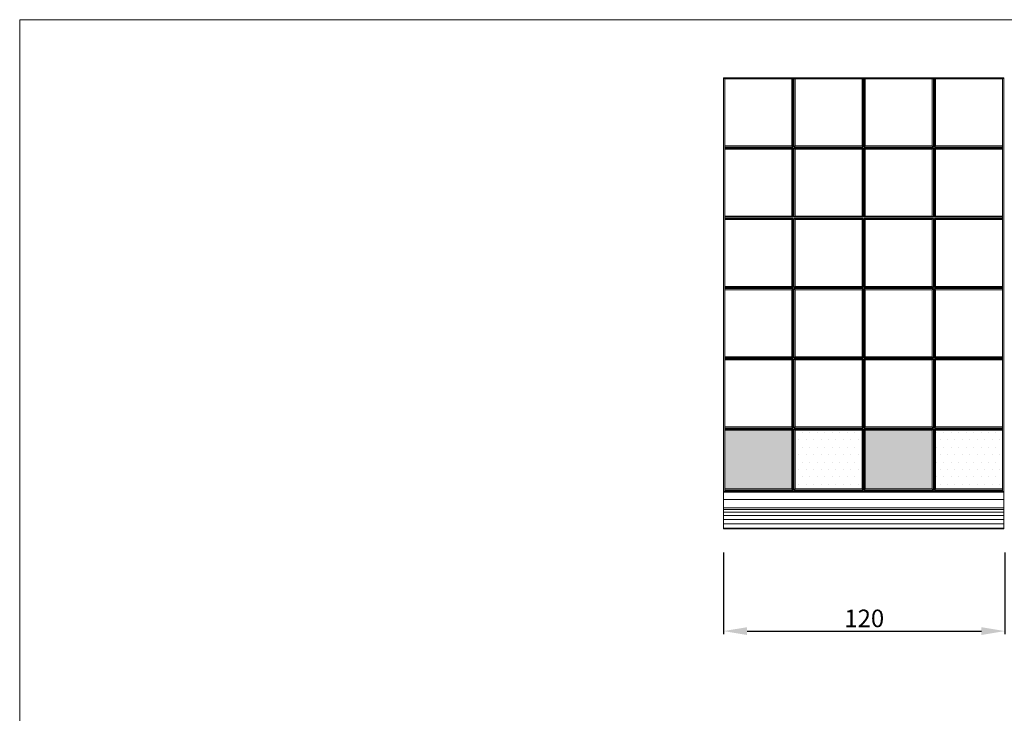
# Model space of a CAD drawing. Units: millimetres. Extents: x 36698 to 266300, y -484140 to -296361.
# Drawn here: x 50529 to 54731, y -472673 to -469711 of the extents above; entities that cross this region are included whole.
import ezdxf

# ---------------------------------------------------------------- set-up
doc = ezdxf.new("R2010")
doc.units = ezdxf.units.MM
doc.styles.get("Standard").update_dxf_attribs({"font": 'arial.ttf'})
doc.dimstyles.new('ISO-25', dxfattribs={"dimscale": 10, "dimtxt": 2.5, "dimasz": 2.5, "dimexe": 1.25, "dimexo": 0.625, "dimtad": 1, "dimdec": 0, "dimlfac": 0.1, "dimtxsty": 'Standard', "dimcen": 2.5, "dimadec": 0, "dimazin": 0, "dimtfac": 1, "dimtdec": 0, "dimtmove": 0, "dimatfit": 3, "dimfxl": 1, "dimarcsym": 0})

# ---------------------------------------------------------------- blocks, each defined once
blk = doc.blocks.new('*D5')
at = {"color": 0, "lineweight": -2, "transparency": 16777216}
for p, q in [((53532.8, -471986.1), (53532.8, -472334.6)), ((54733.3, -471986.1), (54733.3, -472334.6)), ((53632.8, -472322.1), (54633.3, -472322.1))]:
    blk.add_line(p, q, dxfattribs=at)
at = {"color": 0, "lineweight": 5, "transparency": 16777216}
for points in [[(53632.8, -472305.5), (53632.8, -472338.8), (53532.8, -472322.1)], [(54633.3, -472305.5), (54633.3, -472338.8), (54733.3, -472322.1)]]:
    blk.add_solid(points, dxfattribs=at)
at = {"layer": 'Defpoints', "color": 0, "lineweight": 5, "transparency": 16777216}
for p in [(53532.8, -471886.1), (54733.3, -471886.1), (54733.3, -472322.1)]:
    blk.add_point(p, dxfattribs=at)
at = {"color": 0, "lineweight": 5, "transparency": 16777216, "insert": (54133.1, -472277.6), "char_height": 75, "attachment_point": 5}
blk.add_mtext('120', dxfattribs=at)

msp = doc.modelspace()

# ---------------------------------------------------------------- hatches: boundary and pattern name
at = {"lineweight": 5}
h = msp.add_hatch(color=7, dxfattribs=at)
h.paths.add_polyline_path([(54137.591, -471715.355), (54137.591, -471464.355), (54423.591, -471464.355), (54423.591, -471715.355)])
h.paths.add_polyline_path([(53537.591, -471464.355), (53823.591, -471464.355), (53823.591, -471715.355), (53537.591, -471715.355)])
h = msp.add_hatch(dxfattribs=at)
h.set_pattern_fill('DOTS', color=256, scale=20, style=0)
h.set_pattern_definition([(180, (55028.34, -471886.055), (-15.875, 31.75), [0, -31.75])])
h.paths.add_polyline_path([(54437.591, -471464.355), (54723.591, -471464.355), (54723.591, -471715.355), (54437.591, -471715.355)])
h.paths.add_polyline_path([(54123.591, -471464.355), (54123.591, -471715.355), (53837.591, -471715.355), (53837.591, -471464.355)])

# ---------------------------------------------------------------- linework, layer by layer
for p, q in [((53532.841, -469959.605), (54728.341, -469959.605)), ((53532.841, -469959.605), (53532.841, -471886.055)), ((53532.841, -469959.605), (53532.841, -471886.055)), ((53537.591, -469964.355), (53532.841, -469959.605)), ((54723.591, -469964.355), (54728.341, -469959.605)), ((54728.341, -469964.355), (54728.341, -469959.605)), ((53537.591, -469964.355), (53828.341, -469964.355)), ((53537.591, -469964.355), (53537.591, -470555.105)), ((53823.591, -469964.355), (53823.591, -470250.355)), ((53828.341, -469964.355), (53828.341, -470255.105)), ((53832.841, -469964.355), (53828.341, -469964.355)), ((53832.841, -469964.355), (54128.341, -469964.355)), ((53832.841, -469964.355), (53832.841, -470255.105)), ((53837.591, -469964.355), (53837.591, -470250.355)), ((54123.591, -469964.355), (54123.591, -470250.355)), ((54128.341, -469964.355), (54128.341, -470255.105)), ((54132.841, -469964.355), (54128.341, -469964.355)), ((54132.841, -469964.355), (54428.341, -469964.355)), ((54132.841, -469964.355), (54132.841, -470255.105)), ((54137.591, -469964.355), (54137.591, -470250.355)), ((54423.591, -469964.355), (54423.591, -470250.355)), ((54428.341, -469964.355), (54428.341, -470255.105)), ((54432.841, -469964.355), (54428.341, -469964.355)), ((54432.841, -469964.355), (54723.591, -469964.355)), ((54432.841, -469964.355), (54432.841, -470255.105)), ((54437.591, -469964.355), (54437.591, -470250.355)), ((54723.591, -469964.355), (54723.591, -470250.355)), ((54728.341, -469964.355), (54728.341, -470259.605)), ((53537.591, -470250.355), (53823.591, -470250.355)), ((53537.591, -470255.105), (53828.341, -470255.105)), ((53828.341, -470255.105), (53823.591, -470250.355)), ((53837.591, -470250.355), (53832.841, -470255.105)), ((53832.841, -470255.105), (54128.341, -470255.105)), ((53837.591, -470250.355), (54123.591, -470250.355)), ((54128.341, -470255.105), (54123.591, -470250.355)), ((54137.591, -470250.355), (54132.841, -470255.105)), ((54132.841, -470255.105), (54428.341, -470255.105)), ((54137.591, -470250.355), (54423.591, -470250.355)), ((54428.341, -470255.105), (54423.591, -470250.355)), ((54437.591, -470250.355), (54432.841, -470255.105)), ((54432.841, -470255.105), (54723.591, -470255.105)), ((54437.591, -470250.355), (54723.591, -470250.355)), ((54723.591, -470250.355), (54723.591, -470564.355)), ((53537.591, -470259.605), (53828.341, -470259.605)), ((53537.591, -470264.355), (53823.591, -470264.355)), ((53823.591, -470264.355), (53828.341, -470259.605)), ((53823.591, -470264.355), (53823.591, -470550.355)), ((53828.341, -470259.605), (53828.341, -470555.105)), ((53832.841, -470259.605), (54128.341, -470259.605)), ((53832.841, -470259.605), (53832.841, -470555.105)), ((53837.591, -470264.355), (53832.841, -470259.605)), ((53837.591, -470264.355), (54123.591, -470264.355)), ((53837.591, -470264.355), (53837.591, -470550.355)), ((54123.591, -470264.355), (54128.341, -470259.605)), ((54123.591, -470264.355), (54123.591, -470550.355)), ((54128.341, -470259.605), (54128.341, -470555.105)), ((54132.841, -470259.605), (54428.341, -470259.605)), ((54132.841, -470259.605), (54132.841, -470555.105)), ((54137.591, -470264.355), (54132.841, -470259.605)), ((54137.591, -470264.355), (54423.591, -470264.355)), ((54137.591, -470264.355), (54137.591, -470550.355)), ((54423.591, -470264.355), (54428.341, -470259.605)), ((54423.591, -470264.355), (54423.591, -470550.355)), ((54428.341, -470259.605), (54428.341, -470555.105)), ((54432.841, -470259.605), (54723.591, -470259.605)), ((54432.841, -470259.605), (54432.841, -470555.105)), ((54437.591, -470264.355), (54432.841, -470259.605)), ((54437.591, -470264.355), (54723.591, -470264.355)), ((54437.591, -470264.355), (54437.591, -470550.355)), ((54728.341, -470259.605), (54728.341, -470859.605)), ((53537.591, -470550.355), (53823.591, -470550.355)), ((53828.341, -470555.105), (53823.591, -470550.355)), ((53837.591, -470550.355), (53832.841, -470555.105)), ((53837.591, -470550.355), (54123.591, -470550.355)), ((54128.341, -470555.105), (54123.591, -470550.355)), ((54137.591, -470550.355), (54132.841, -470555.105)), ((54137.591, -470550.355), (54423.591, -470550.355)), ((54428.341, -470555.105), (54423.591, -470550.355)), ((54437.591, -470550.355), (54432.841, -470555.105)), ((54437.591, -470550.355), (54723.591, -470550.355)), ((53537.591, -470555.105), (53828.341, -470555.105)), ((53537.591, -470559.605), (53537.591, -470555.105)), ((53537.591, -470559.605), (53828.341, -470559.605)), ((53537.591, -470559.605), (53537.591, -470855.105)), ((53537.591, -470564.355), (53823.591, -470564.355)), ((53823.591, -470564.355), (53828.341, -470559.605)), ((53823.591, -470564.355), (53823.591, -470850.355)), ((53828.341, -470559.605), (53828.341, -470855.105)), ((53832.841, -470555.105), (54128.341, -470555.105)), ((53832.841, -470559.605), (54128.341, -470559.605)), ((53832.841, -470559.605), (53832.841, -470855.105)), ((53837.591, -470564.355), (53832.841, -470559.605)), ((53837.591, -470564.355), (54123.591, -470564.355)), ((53837.591, -470564.355), (53837.591, -470850.355)), ((54123.591, -470564.355), (54128.341, -470559.605)), ((54123.591, -470564.355), (54123.591, -470850.355)), ((54128.341, -470559.605), (54128.341, -470855.105)), ((54132.841, -470555.105), (54428.341, -470555.105)), ((54132.841, -470559.605), (54428.341, -470559.605)), ((54132.841, -470559.605), (54132.841, -470855.105)), ((54137.591, -470564.355), (54132.841, -470559.605)), ((54137.591, -470564.355), (54423.591, -470564.355)), ((54137.591, -470564.355), (54137.591, -470850.355)), ((54423.591, -470564.355), (54428.341, -470559.605)), ((54423.591, -470564.355), (54423.591, -470850.355)), ((54428.341, -470559.605), (54428.341, -470855.105)), ((54432.841, -470555.105), (54723.591, -470555.105)), ((54432.841, -470559.605), (54723.591, -470559.605)), ((54432.841, -470559.605), (54432.841, -470855.105)), ((54437.591, -470564.355), (54432.841, -470559.605)), ((54437.591, -470564.355), (54723.591, -470564.355)), ((54437.591, -470564.355), (54437.591, -470850.355)), ((54723.591, -470564.355), (54723.591, -470850.355)), ((53537.591, -470850.355), (53823.591, -470850.355)), ((53537.591, -470855.105), (53828.341, -470855.105)), ((53537.591, -470855.105), (53537.591, -470859.605)), ((53537.591, -470859.605), (53828.341, -470859.605)), ((53537.591, -470859.605), (53537.591, -471155.105)), ((53537.591, -470864.355), (53823.591, -470864.355)), ((53828.341, -470855.105), (53823.591, -470850.355)), ((53823.591, -470864.355), (53828.341, -470859.605)), ((53823.591, -470864.355), (53823.591, -471150.355)), ((53828.341, -470859.605), (53828.341, -471155.105)), ((53837.591, -470850.355), (53832.841, -470855.105)), ((53832.841, -470855.105), (54128.341, -470855.105)), ((53832.841, -470859.605), (54128.341, -470859.605)), ((53832.841, -470859.605), (53832.841, -471155.105)), ((53837.591, -470864.355), (53832.841, -470859.605)), ((53837.591, -470850.355), (54123.591, -470850.355)), ((53837.591, -470864.355), (54123.591, -470864.355)), ((53837.591, -470864.355), (53837.591, -471150.355)), ((54128.341, -470855.105), (54123.591, -470850.355)), ((54123.591, -470864.355), (54128.341, -470859.605)), ((54123.591, -470864.355), (54123.591, -471150.355)), ((54128.341, -470859.605), (54128.341, -471155.105)), ((54137.591, -470850.355), (54132.841, -470855.105)), ((54132.841, -470855.105), (54428.341, -470855.105)), ((54132.841, -470859.605), (54428.341, -470859.605)), ((54132.841, -470859.605), (54132.841, -471155.105)), ((54137.591, -470864.355), (54132.841, -470859.605)), ((54137.591, -470850.355), (54423.591, -470850.355)), ((54137.591, -470864.355), (54423.591, -470864.355)), ((54137.591, -470864.355), (54137.591, -471150.355)), ((54428.341, -470855.105), (54423.591, -470850.355)), ((54423.591, -470864.355), (54428.341, -470859.605)), ((54423.591, -470864.355), (54423.591, -471150.355)), ((54428.341, -470859.605), (54428.341, -471155.105)), ((54437.591, -470850.355), (54432.841, -470855.105)), ((54432.841, -470855.105), (54723.591, -470855.105)), ((54432.841, -470859.605), (54723.591, -470859.605)), ((54432.841, -470859.605), (54432.841, -471155.105)), ((54437.591, -470864.355), (54432.841, -470859.605)), ((54437.591, -470850.355), (54723.591, -470850.355)), ((54437.591, -470864.355), (54723.591, -470864.355)), ((54437.591, -470864.355), (54437.591, -471150.355)), ((54723.591, -470850.355), (54723.591, -470864.355)), ((54723.591, -470864.355), (54723.591, -471150.355)), ((54728.341, -470859.605), (54728.341, -471159.605)), ((53537.591, -471150.355), (53823.591, -471150.355)), ((53537.591, -471155.105), (53828.341, -471155.105)), ((53537.591, -471155.105), (53537.591, -471159.605)), ((53537.591, -471159.605), (53828.341, -471159.605)), ((53537.591, -471159.605), (53537.591, -471455.105)), ((53537.591, -471164.355), (53823.591, -471164.355)), ((53828.341, -471155.105), (53823.591, -471150.355)), ((53823.591, -471164.355), (53828.341, -471159.605)), ((53823.591, -471164.355), (53823.591, -471450.355)), ((53828.341, -471159.605), (53828.341, -471455.105)), ((53837.591, -471150.355), (53832.841, -471155.105)), ((53832.841, -471155.105), (54128.341, -471155.105)), ((53832.841, -471159.605), (54128.341, -471159.605)), ((53832.841, -471159.605), (53832.841, -471455.105)), ((53837.591, -471164.355), (53832.841, -471159.605)), ((53837.591, -471150.355), (54123.591, -471150.355)), ((53837.591, -471164.355), (54123.591, -471164.355)), ((53837.591, -471164.355), (53837.591, -471450.355)), ((54128.341, -471155.105), (54123.591, -471150.355)), ((54123.591, -471164.355), (54128.341, -471159.605)), ((54123.591, -471164.355), (54123.591, -471450.355)), ((54128.341, -471159.605), (54128.341, -471455.105)), ((54137.591, -471150.355), (54132.841, -471155.105)), ((54132.841, -471155.105), (54428.341, -471155.105)), ((54132.841, -471159.605), (54428.341, -471159.605)), ((54132.841, -471159.605), (54132.841, -471455.105)), ((54137.591, -471164.355), (54132.841, -471159.605)), ((54137.591, -471150.355), (54423.591, -471150.355)), ((54137.591, -471164.355), (54423.591, -471164.355)), ((54137.591, -471164.355), (54137.591, -471450.355)), ((54428.341, -471155.105), (54423.591, -471150.355)), ((54423.591, -471164.355), (54428.341, -471159.605)), ((54423.591, -471164.355), (54423.591, -471450.355)), ((54428.341, -471159.605), (54428.341, -471455.105)), ((54437.591, -471150.355), (54432.841, -471155.105)), ((54432.841, -471155.105), (54723.591, -471155.105)), ((54432.841, -471159.605), (54723.591, -471159.605)), ((54432.841, -471159.605), (54432.841, -471455.105)), ((54437.591, -471164.355), (54432.841, -471159.605)), ((54437.591, -471150.355), (54723.591, -471150.355)), ((54437.591, -471164.355), (54723.591, -471164.355)), ((54437.591, -471164.355), (54437.591, -471450.355)), ((54723.591, -471150.355), (54723.591, -471164.355)), ((54723.591, -471164.355), (54723.591, -471450.355)), ((54728.341, -471159.605), (54728.341, -471459.605)), ((53537.591, -471450.355), (53823.591, -471450.355)), ((53537.591, -471455.105), (53828.341, -471455.105)), ((53537.591, -471459.605), (53537.591, -471455.105)), ((53537.591, -471459.605), (53828.341, -471459.605)), ((53537.591, -471459.605), (53537.591, -471720.105)), ((53537.591, -471459.605), (53537.591, -471720.105)), ((53537.591, -471464.355), (53823.591, -471464.355)), ((53828.341, -471455.105), (53823.591, -471450.355)), ((53828.341, -471459.605), (53823.591, -471464.355)), ((53823.591, -471464.355), (53823.591, -471715.355)), ((53828.341, -471459.605), (53828.341, -471720.105)), ((53837.591, -471450.355), (53832.841, -471455.105)), ((53832.841, -471455.105), (54128.341, -471455.105)), ((53832.841, -471459.605), (54128.341, -471459.605)), ((53832.841, -471459.605), (53832.841, -471720.105)), ((53837.591, -471464.355), (53832.841, -471459.605)), ((53837.591, -471450.355), (54123.591, -471450.355)), ((53837.591, -471464.355), (54123.591, -471464.355)), ((53837.591, -471464.355), (53837.591, -471715.355)), ((54128.341, -471455.105), (54123.591, -471450.355)), ((54128.341, -471459.605), (54123.591, -471464.355)), ((54123.591, -471464.355), (54123.591, -471715.355)), ((54128.341, -471459.605), (54128.341, -471720.105)), ((54137.591, -471450.355), (54132.841, -471455.105)), ((54132.841, -471455.105), (54428.341, -471455.105)), ((54132.841, -471459.605), (54428.341, -471459.605)), ((54132.841, -471459.605), (54132.841, -471720.105)), ((54137.591, -471464.355), (54132.841, -471459.605)), ((54137.591, -471450.355), (54423.591, -471450.355)), ((54137.591, -471464.355), (54423.591, -471464.355)), ((54137.591, -471464.355), (54137.591, -471715.355)), ((54428.341, -471455.105), (54423.591, -471450.355)), ((54428.341, -471459.605), (54423.591, -471464.355)), ((54423.591, -471464.355), (54423.591, -471715.355)), ((54428.341, -471459.605), (54428.341, -471720.105)), ((54437.591, -471450.355), (54432.841, -471455.105)), ((54432.841, -471455.105), (54723.591, -471455.105)), ((54432.841, -471459.605), (54723.591, -471459.605)), ((54432.841, -471459.605), (54432.841, -471720.105)), ((54437.591, -471464.355), (54432.841, -471459.605)), ((54437.591, -471450.355), (54723.591, -471450.355)), ((54437.591, -471464.355), (54723.591, -471464.355)), ((54437.591, -471464.355), (54437.591, -471715.355)), ((54723.591, -471450.355), (54723.591, -471464.355)), ((54723.591, -471464.355), (54723.591, -471715.355)), ((54728.341, -471459.605), (54728.341, -471886.055)), ((54728.341, -471459.605), (54728.341, -471720.105)), ((53537.591, -471724.605), (53532.841, -471729.355)), ((53537.591, -471715.355), (53823.591, -471715.355)), ((53537.591, -471720.105), (53828.341, -471720.105)), ((53537.591, -471724.605), (53537.591, -471720.105)), ((53537.591, -471724.605), (54723.591, -471724.605)), ((53828.341, -471720.105), (53823.591, -471715.355)), ((53837.591, -471715.355), (53832.841, -471720.105)), ((53832.841, -471720.105), (54128.341, -471720.105)), ((53837.591, -471715.355), (54123.591, -471715.355)), ((54128.341, -471720.105), (54123.591, -471715.355)), ((54137.591, -471715.355), (54132.841, -471720.105)), ((54132.841, -471720.105), (54428.341, -471720.105)), ((54137.591, -471715.355), (54423.591, -471715.355)), ((54428.341, -471720.105), (54423.591, -471715.355)), ((54437.591, -471715.355), (54432.841, -471720.105)), ((54432.841, -471720.105), (54723.591, -471720.105)), ((54437.591, -471715.355), (54723.591, -471715.355)), ((54723.591, -471715.355), (54723.591, -471724.605)), ((54728.341, -471729.355), (54723.591, -471724.605)), ((53532.841, -471729.355), (54728.341, -471729.355)), ((53532.841, -471760.552), (54728.341, -471760.552)), ((53532.841, -471883.055), (54532.841, -471883.055)), ((53532.841, -471886.055), (54532.841, -471886.055)), ((54532.841, -471883.055), (54728.341, -471883.055)), ((54532.841, -471886.055), (54728.341, -471886.055))]:
    msp.add_line(p, q, dxfattribs=at)
at = {"color": 254, "lineweight": 5}
for p, q in [((53532.841, -471795.883), (54532.841, -471795.883)), ((53532.841, -471802.954), (54532.841, -471802.954)), ((54532.841, -471795.883), (54728.341, -471795.883)), ((54532.841, -471802.954), (54728.341, -471802.954)), ((53532.841, -471814.169), (54532.841, -471814.169)), ((53532.841, -471828.817), (54532.841, -471828.817)), ((53532.841, -471845.972), (54532.841, -471845.972)), ((54532.841, -471814.169), (54728.341, -471814.169)), ((54532.841, -471828.817), (54728.341, -471828.817)), ((54532.841, -471845.972), (54728.341, -471845.972)), ((53532.841, -471864.547), (54532.841, -471864.547)), ((54532.841, -471864.547), (54728.341, -471864.547))]:
    msp.add_line(p, q, dxfattribs=at)
at = {"lineweight": 5}
msp.add_lwpolyline([(50528.747, -484139.941), (70932.935, -484139.941), (70932.935, -469711.265), (50528.747, -469711.265)], close=True, dxfattribs=at)

# ---------------------------------------------------------------- dimensions: what is measured, and where the dimension line sits
dim = msp.add_linear_dim(base=(54733.341, -472322.131), p1=(53532.841, -471886.055), p2=(54733.341, -471886.055), dimstyle='ISO-25', override={"dimscale": 10, "dimtxt": 7.5, "dimasz": 10, "dimexo": 10, "dimtmove": 1}, dxfattribs=at)
dim.commit()
dim.dimension.update_dxf_attribs({"geometry": '*D5', "text_midpoint": (54133.091, -472277.588)})

doc.saveas('drawing.dxf')
